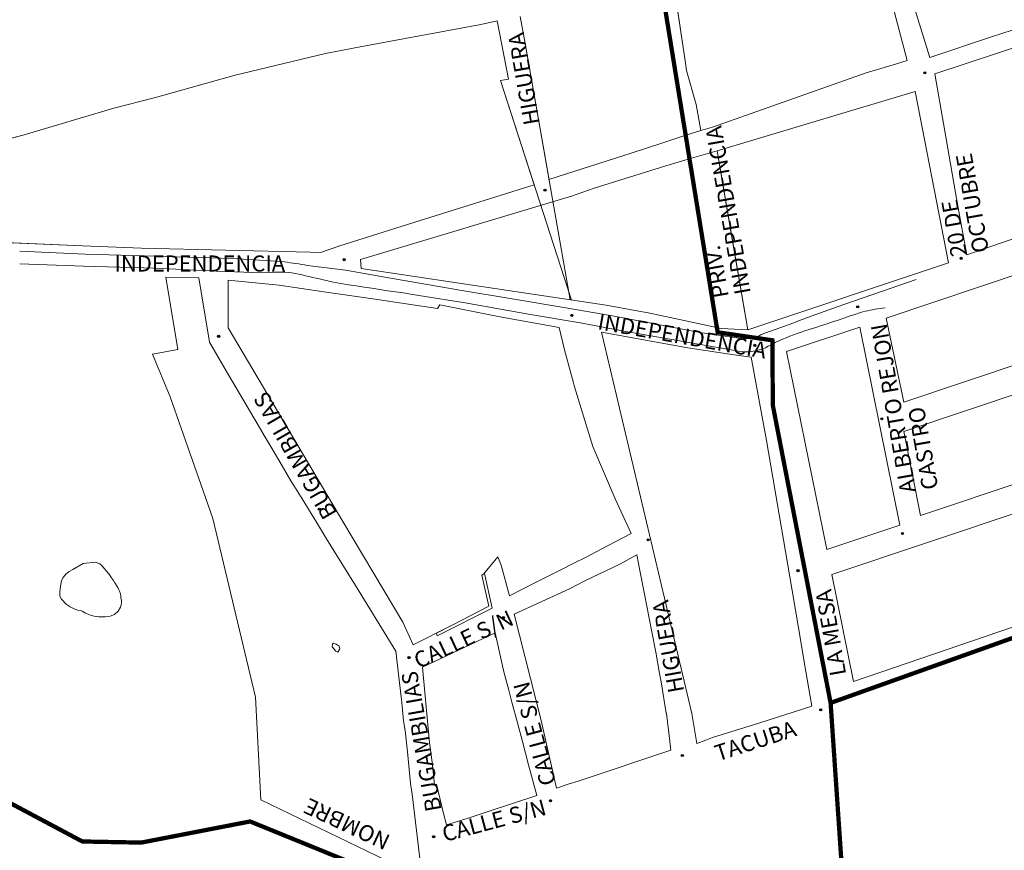
# Model space of a CAD drawing. Extents: x 695688 to 701129, y 2268150 to 2271276.
# Drawn here: x 696155 to 696614, y 2269620 to 2270007 of the extents above; entities that cross this region are included whole.
import ezdxf

# ---------------------------------------------------------------- set-up
doc = ezdxf.new("R2010")
doc.units = 0
doc.header["$LTSCALE"] = 3
doc.header["$MEASUREMENT"] = 0
doc.header["$PDMODE"] = 32
doc.header["$PDSIZE"] = 1
for name, color, linetype in [('LIMITES DE COLONIAS', 211, 'CONTINUOUS'), ('N1T-COTAS-C', 3, 'CONTINUOUS'), ('N3H-C_AG', 4, 'CONTINUOUS'), ('NOMBRE DE CALLES', 150, 'CONTINUOUS'), ('P2M-MANZ', 8, 'CONTINUOUS'), ('P3M-MANZ', 8, 'CONTINUOUS'), ('T2R-CARRETERA', 30, 'CONTINUOUS'), ('U3B-BANQUETA', 45, 'CONTINUOUS')]:
    doc.layers.add(name, color=color, linetype=linetype)
doc.styles.add('CLAVE', font='IMPRISHA.TTF', dxfattribs={"height": 15})

msp = doc.modelspace()

# ---------------------------------------------------------------- linework, layer by layer
at = {"layer": 'LIMITES DE COLONIAS', "lineweight": 0, "const_width": 2}
for points in [[(696682.65, 2270720.7), (696519.06, 2270742.43), (696403.6, 2270766.13), (696304.84, 2270761.7), (696335.16, 2270592.04), (696360.73, 2270454.51), (696378.76, 2270451.71), (696408.28, 2270308.58), (696417.34, 2270239.23), (696437.04, 2270127.25), (696480.22, 2269861.26), (696505.74, 2269857.53), (696505.97, 2269827.1), (696532.91, 2269688.32), (696652.33, 2269730.94)], [(696532.91, 2269688.32), (696544.6, 2269516.69), (696465.89, 2269549.93), (696262.09, 2269633), (696211.28, 2269623.14), (696183.8, 2269623.66), (696123.38, 2269655.87), (696037.31, 2269658.47), (695955.52, 2269664.71), (695794.46, 2269665.25), (695731.21, 2269668.88)]]:
    msp.add_lwpolyline(points, dxfattribs=at)
at = {"layer": 'LIMITES DE COLONIAS', "lineweight": 0}
msp.add_lwpolyline([(696532.91, 2269688.32), (696532.91, 2269688.32)], dxfattribs=at)
at = {"layer": 'N1T-COTAS-C', "linetype": 'Continuous'}
for p in [(696576.89, 2269982.35, 1558.33), (696399.64, 2269927.6, 1556.84), (696305.94, 2269895.15, 1555.66), (696593.84, 2269895.8, 1558.78), (696545.57, 2269873.17, 1558.27), (696412.17, 2269869.14, 1557.11), (696247.44, 2269859.4, 1554.28), (696497.57, 2269855.2, 1558.13), (696556.84, 2269820.9, 1558.43), (696294.37, 2269778.74, 1555.23), (696566.47, 2269767.34, 1558.59), (696447.77, 2269764.4, 1558.42), (696517.71, 2269750, 1558.5), (696380.31, 2269728.07, 1557.28), (696336.24, 2269709.47, 1556.8), (696528.31, 2269685.07, 1558.42), (696463.71, 2269663.8, 1557.92), (696402.24, 2269642.67, 1556.87), (696347.71, 2269625.87, 1556.37)]:
    msp.add_point(p, dxfattribs=at)
at = {"layer": 'N3H-C_AG', "linetype": 'Continuous', "lineweight": 0}
for points in [[(696179.37, 2269750.54), (696184.24, 2269753.34), (696189.91, 2269754.07), (696191.97, 2269753.27), (696192.77, 2269752.54), (696194.17, 2269750.94), (696195.31, 2269749.67), (696196.11, 2269748.6), (696196.84, 2269747.6), (696197.44, 2269746.67), (696198.31, 2269745.4), (696198.97, 2269744.4), (696200.44, 2269742.14), (696200.91, 2269741.07), (696201.17, 2269740.47), (696201.57, 2269739.27), (696201.71, 2269738.27), (696201.84, 2269737.4), (696202.04, 2269736.27), (696202.11, 2269735), (696201.97, 2269734.07), (696201.57, 2269733), (696200.57, 2269731.07), (696198.84, 2269729.6), (696196.77, 2269728.74), (696194.51, 2269728.47), (696191.44, 2269728.47), (696189.37, 2269728.8), (696187.64, 2269729.27), (696185.31, 2269730.14), (696183.71, 2269731.07), (696182.97, 2269731.4), (696181.71, 2269731.67), (696180.24, 2269732.07), (696178.11, 2269733.2), (696176.31, 2269734.4), (696174.04, 2269736.67), (696173.31, 2269738.14), (696173.31, 2269740.07), (696173.44, 2269741.54), (696173.77, 2269743.8), (696174.11, 2269745.47), (696174.91, 2269746.87), (696176.11, 2269748.34), (696177.64, 2269749.6), (696179.37, 2269750.54)], [(696302.24, 2269715.8), (696303.57, 2269714.74), (696303.97, 2269713.6), (696302.97, 2269712), (696302.11, 2269712.4), (696301.31, 2269713.47), (696300.44, 2269714.54), (696300.51, 2269715.8), (696300.91, 2269716.14), (696302.24, 2269715.8)]]:
    msp.add_lwpolyline(points, dxfattribs=at)
at = {"layer": 'P2M-MANZ', "linetype": 'Continuous', "lineweight": 0}
for p, q in [((696391.44, 2269989.79), (696411.39, 2269876.4)), ((696378.89, 2269978.69), (696412.02, 2269876.31)), ((696439.79, 2269944.87), (696401.51, 2269932.6)), ((696455.98, 2269938.98), (696422.65, 2269928.45)), ((696401.25, 2269934.04), (696401.51, 2269932.6)), ((696394.63, 2269930.04), (696358.88, 2269918.82)), ((696412.09, 2269924.85), (696422.65, 2269928.45)), ((696412.09, 2269924.85), (696313.65, 2269895.29)), ((696313.84, 2269891), (696428.15, 2269873.89)), ((696428.15, 2269873.89), (696448.59, 2269870.2)), ((696448.59, 2269870.2), (696462.45, 2269867.25))]:
    msp.add_line(p, q, dxfattribs=at)
for points in [[(696472.35, 2269955.38), (696470.15, 2269967.6), (696465.69, 2269983.35), (696465.09, 2269987.95), (696459.04, 2270028.49)], [(696579.23, 2269989.53), (696567.36, 2270027.7), (696570.04, 2270028.45)], [(696369.71, 2270004.92), (696377.29, 2270006.54)], [(696377.29, 2270006.54), (696382.71, 2269979.42), (696378.89, 2269978.69)], [(696388.04, 2270008.6), (696390.09, 2269997.75), (696391.44, 2269989.79)], [(696297.2, 2269991.42), (696313.44, 2269994.45), (696369.71, 2270004.92)], [(696651.76, 2270004.6), (696643.79, 2270002.28), (696642.33, 2269999.88), (696639.76, 2270001.02), (696624.99, 2269996.11), (696581.5, 2269981.85)], [(696617.6, 2270002.27), (696608.04, 2269999.14)], [(696608.04, 2269999.14), (696579.23, 2269989.53)], [(696198.58, 2269965.8), (696218, 2269970.85), (696255.19, 2269981.2), (696297.2, 2269991.42)], [(696568.59, 2269988.1), (696563.69, 2269986.5), (696554.79, 2269983.85), (696549.52, 2269982.4)], [(696549.52, 2269982.4), (696477.79, 2269957.04), (696472.35, 2269955.38)], [(696581.5, 2269981.85), (696586.22, 2269955.08), (696592.25, 2269920.14), (696596.42, 2269897.34)], [(696479.94, 2269945.95), (696572.34, 2269973.64)], [(696572.34, 2269973.64), (696587.94, 2269893.75)], [(696096.58, 2269937.73), (696113.97, 2269942.25), (696156.75, 2269953.39), (696198.58, 2269965.8)], [(696439.79, 2269944.87), (696454.25, 2269949.5), (696464.84, 2269953.1), (696472.35, 2269955.38)], [(696468.03, 2269942.49), (696455.98, 2269938.98)], [(696479.94, 2269945.95), (696468.03, 2269942.49)], [(696494.25, 2269862.45), (696479.94, 2269945.95)], [(696486.4, 2269908.24), (696479.94, 2269945.95)], [(696358.88, 2269918.82), (696330.58, 2269909.94)], [(696596.42, 2269897.34), (696623.84, 2269906.88), (696665.73, 2269921.28)], [(696330.58, 2269909.94), (696303.43, 2269901.42)], [(696211.45, 2269900.48), (696183.94, 2269901.67), (696143.25, 2269903.35), (696093.07, 2269905.71)], [(696494.25, 2269862.45), (696486.4, 2269908.24)], [(696294.91, 2269898.48), (696290.07, 2269898.59), (696211.45, 2269900.48)], [(696303.43, 2269901.42), (696294.91, 2269898.48)], [(696313.65, 2269895.29), (696313.84, 2269891)], [(696587.94, 2269893.75), (696494.25, 2269862.45)], [(696222.74, 2269887.06), (696228.31, 2269853.2), (696216.58, 2269851.06), (696224.84, 2269831.13), (696240.25, 2269787.26), (696244.65, 2269774.33), (696264.58, 2269691.06), (696267.11, 2269643.13)], [(696222.74, 2269887.06), (696238.11, 2269886.66)], [(696238.11, 2269886.66), (696243.11, 2269856.59)], [(696251.78, 2269885.66), (696275.65, 2269883.26), (696296.51, 2269880.13), (696319.31, 2269876.93), (696349.51, 2269872.33)], [(696305.4, 2269772.97), (696251.91, 2269863.39), (696251.78, 2269885.66)], [(696349.51, 2269872.33), (696350.58, 2269874.13), (696377.86, 2269868.65)], [(696377.86, 2269868.65), (696406.31, 2269863.53)], [(696406.31, 2269863.53), (696408.71, 2269853.06), (696411.66, 2269842.18)], [(696462.45, 2269867.25), (696481.9, 2269863.1)], [(696495.84, 2269849.6), (696487.96, 2269850.78), (696466.38, 2269854), (696425.95, 2269861.3)], [(696459.59, 2269719.54), (696425.95, 2269861.3)], [(696481.9, 2269863.1), (696494.25, 2269862.45)], [(696243.11, 2269856.59), (696247.68, 2269848.83)], [(696495.84, 2269849.6), (696502.98, 2269810.79), (696515.84, 2269735.26), (696515.86, 2269735.13)], [(696247.68, 2269848.83), (696252.07, 2269841.37)], [(696252.07, 2269841.37), (696265.9, 2269817.87)], [(696411.66, 2269842.18), (696412.91, 2269837.73), (696413.47, 2269835.89)], [(696413.47, 2269835.89), (696422.04, 2269807.93)], [(696265.9, 2269817.87), (696268.7, 2269813.12)], [(696268.7, 2269813.12), (696271.91, 2269807.66), (696277.02, 2269798.99)], [(696422.04, 2269807.93), (696432.44, 2269783.53)], [(696277.02, 2269798.99), (696281.11, 2269792), (696282.51, 2269789.73), (696286.41, 2269783.49)], [(696286.41, 2269783.49), (696293.07, 2269772.62)], [(696432.44, 2269783.53), (696439.84, 2269767.33)], [(696293.07, 2269772.62), (696297.78, 2269764.93)], [(696319.84, 2269748.7), (696305.4, 2269772.97)], [(696439.84, 2269767.33), (696425.91, 2269760.08)], [(696297.78, 2269764.93), (696311.24, 2269743.04)], [(696425.91, 2269760.08), (696418.84, 2269756.39)], [(696377.71, 2269756.46), (696370.92, 2269748.35)], [(696379.25, 2269752.66), (696377.71, 2269756.46)], [(696413.05, 2269753.49), (696407.31, 2269750.6)], [(696418.84, 2269756.39), (696413.05, 2269753.49)], [(696418.27, 2269745.22), (696434.91, 2269753.26), (696442.56, 2269757.43)], [(696442.56, 2269757.43), (696444.12, 2269749.3)], [(696333.31, 2269726.06), (696319.84, 2269748.7)], [(696383.04, 2269738.33), (696379.25, 2269752.66)], [(696407.31, 2269750.6), (696394.98, 2269744.39)], [(696444.12, 2269749.3), (696446.1, 2269738.99)], [(696370.92, 2269748.35), (696370.12, 2269747.87)], [(696370.12, 2269747.87), (696373.51, 2269733.39)], [(696394.98, 2269744.39), (696383.04, 2269738.33)], [(696411.05, 2269741.58), (696418.27, 2269745.22)], [(696311.24, 2269743.04), (696316.65, 2269734.24)], [(696411.05, 2269741.58), (696385.25, 2269729.79)], [(696446.1, 2269738.99), (696449.31, 2269722.3)], [(696515.86, 2269735.13), (696518.64, 2269718.89)], [(696330.04, 2269712.47), (696316.65, 2269734.24)], [(696373.51, 2269733.39), (696356.41, 2269724.64)], [(696338.18, 2269715.39), (696333.31, 2269726.06)], [(696404.98, 2269648.6), (696399.98, 2269670.46), (696397.91, 2269680.13), (696385.25, 2269729.79)], [(696376.37, 2269721.07), (696342.51, 2269705)], [(696356.41, 2269724.64), (696348.92, 2269720.81)], [(696376.37, 2269721.07), (696380.51, 2269702.79)], [(696449.31, 2269722.3), (696451.33, 2269711.97)], [(696348.92, 2269720.81), (696344.98, 2269718.79), (696338.18, 2269715.39)], [(696468.18, 2269683.33), (696459.59, 2269719.54)], [(696518.64, 2269718.89), (696520.58, 2269707.53)], [(696330.04, 2269712.47), (696331.77, 2269697.71)], [(696451.33, 2269711.97), (696453.04, 2269702.06), (696453.84, 2269698.2)], [(696520.58, 2269707.53), (696524.1, 2269686.81)], [(696342.51, 2269705), (696345.84, 2269669.73)], [(696380.51, 2269702.79), (696382.76, 2269694.3)], [(696453.84, 2269698.2), (696456.27, 2269683.58)], [(696331.77, 2269697.71), (696332.68, 2269689.98)], [(696382.76, 2269694.3), (696384.26, 2269688.66)], [(696335.58, 2269665.46), (696334.39, 2269675.41), (696333.58, 2269680), (696332.98, 2269686.79), (696332.68, 2269689.98)], [(696384.26, 2269688.66), (696386.82, 2269679.01)], [(696524.1, 2269686.81), (696499.4, 2269678.87)], [(696456.27, 2269683.58), (696456.31, 2269683.33), (696457.71, 2269671.79), (696458.31, 2269666.2)], [(696470.51, 2269669.33), (696468.18, 2269683.33)], [(696386.82, 2269679.01), (696389.13, 2269670.31)], [(696499.4, 2269678.87), (696477.78, 2269672.13), (696474.76, 2269670.96)], [(696474.76, 2269670.96), (696470.51, 2269669.33)], [(696345.84, 2269669.73), (696347, 2269660.64)], [(696389.13, 2269670.31), (696392.03, 2269659.38)], [(696458.31, 2269666.2), (696415.18, 2269651.73), (696410.87, 2269650.54)], [(696335.58, 2269665.46), (696336.91, 2269650.79), (696337.71, 2269645.79), (696341.31, 2269615.79)], [(696348.17, 2269650.12), (696347, 2269660.64)], [(696392.03, 2269659.38), (696395.83, 2269645.04)], [(696353.65, 2269631.39), (696352.31, 2269636.73), (696349.04, 2269650.39), (696348.17, 2269650.12)], [(696342.79, 2269604.88), (696335.18, 2269609.73), (696330.25, 2269612.53), (696267.11, 2269643.13)], [(696395.83, 2269645.04), (696372.72, 2269637.44)], [(696372.72, 2269637.44), (696363.31, 2269634.33), (696353.65, 2269631.39)]]:
    msp.add_lwpolyline(points, dxfattribs=at)
at = {"layer": 'P2M-MANZ', "color": 0, "linetype": 'Continuous', "lineweight": 0}
for points in [[(696558.94, 2270024.81), (696568.59, 2269988.1)], [(696410.87, 2269650.54), (696404.98, 2269648.6)]]:
    msp.add_lwpolyline(points, dxfattribs=at)
at = {"layer": 'P3M-MANZ', "color": 0, "linetype": 'Continuous', "lineweight": 0}
for p, q in [((696413.42, 2270334.07), (696465.09, 2269987.95)), ((696369.71, 2270004.92), (696377.29, 2270006.54)), ((696377.29, 2270006.54), (696382.71, 2269979.42)), ((696390.09, 2269997.75), (696388.04, 2270008.6)), ((696313.44, 2269994.45), (696369.71, 2270004.92)), ((696391.44, 2269989.79), (696390.09, 2269997.75)), ((696297.2, 2269991.42), (696313.44, 2269994.45)), ((696255.19, 2269981.2), (696297.2, 2269991.42)), ((696401.25, 2269934.04), (696391.44, 2269989.79)), ((696465.09, 2269987.95), (696465.69, 2269983.35)), ((696465.69, 2269983.35), (696470.15, 2269967.6)), ((696218, 2269970.85), (696255.19, 2269981.2)), ((696382.71, 2269979.42), (696378.89, 2269978.69)), ((696378.89, 2269978.69), (696394.63, 2269930.04)), ((696198.58, 2269965.8), (696218, 2269970.85)), ((696156.75, 2269953.39), (696198.58, 2269965.8)), ((696470.15, 2269967.6), (696472.35, 2269955.38)), ((696472.35, 2269955.38), (696464.84, 2269953.1)), ((696113.97, 2269942.25), (696156.75, 2269953.39)), ((696464.84, 2269953.1), (696454.25, 2269949.5)), ((696454.25, 2269949.5), (696439.79, 2269944.87)), ((696439.79, 2269944.87), (696401.51, 2269932.6)), ((696455.98, 2269938.98), (696468.03, 2269942.49)), ((696468.03, 2269942.49), (696479.94, 2269945.95)), ((696479.94, 2269945.95), (696494.25, 2269862.45)), ((696422.65, 2269928.45), (696455.98, 2269938.98)), ((696401.51, 2269932.6), (696401.25, 2269934.04)), ((696394.63, 2269930.04), (696358.88, 2269918.82)), ((696412.09, 2269924.85), (696422.65, 2269928.45)), ((696313.65, 2269895.29), (696412.09, 2269924.85)), ((696358.88, 2269918.82), (696330.58, 2269909.94)), ((696330.58, 2269909.94), (696303.43, 2269901.42)), ((696183.94, 2269901.67), (696143.25, 2269903.35)), ((696211.45, 2269900.48), (696183.94, 2269901.67)), ((696290.07, 2269898.59), (696211.45, 2269900.48)), ((696303.43, 2269901.42), (696294.91, 2269898.48)), ((696294.91, 2269898.48), (696290.07, 2269898.59)), ((696313.84, 2269891), (696313.65, 2269895.29)), ((696428.15, 2269873.89), (696313.84, 2269891)), ((696448.59, 2269870.2), (696428.15, 2269873.89)), ((696462.45, 2269867.25), (696448.59, 2269870.2)), ((696481.9, 2269863.1), (696462.45, 2269867.25)), ((696494.25, 2269862.45), (696481.9, 2269863.1))]:
    msp.add_line(p, q, dxfattribs=at)
at = {"layer": 'P3M-MANZ', "lineweight": 0}
for p, q in [((696708.58, 2269918.24), (696558.81, 2269867.92)), ((696567.05, 2269828.6), (696723.16, 2269881.04)), ((696567.09, 2269814.99), (696727.91, 2269868.94)), ((696546.49, 2269863.7), (696512.34, 2269852.31)), ((696546.51, 2269863.64), (696565.23, 2269771.29)), ((696558.81, 2269867.92), (696567.05, 2269828.6)), ((696512.34, 2269852.31), (696531.08, 2269759.91)), ((696742.49, 2269831.73), (696574.88, 2269775.76)), ((696533.43, 2269748.28), (696747.23, 2269819.63)), ((696567.09, 2269814.99), (696574.88, 2269775.76)), ((696765.11, 2269774.01), (696543.65, 2269698.31)), ((696531.08, 2269759.91), (696565.23, 2269771.29)), ((696533.43, 2269748.28), (696543.65, 2269698.31))]:
    msp.add_line(p, q, dxfattribs=at)
at = {"layer": 'P3M-MANZ', "color": 0, "linetype": 'Continuous', "lineweight": 0}
for points in [[(696617.6, 2270002.27), (696608.04, 2269999.14), (696579.23, 2269989.53), (696567.36, 2270027.7), (696570.04, 2270028.45), (696563.79, 2270047.05), (696561.33, 2270054.34), (696557.9, 2270064.28), (696557.24, 2270066.03)], [(696459.04, 2270028.49), (696467.45, 2270031.34), (696470.15, 2270032.25), (696496.94, 2270042), (696514.4, 2270050.6), (696530, 2270057.64), (696548.59, 2270063.14), (696558.94, 2270024.81), (696568.59, 2269988.1), (696563.69, 2269986.5), (696554.79, 2269983.85), (696549.52, 2269982.4), (696477.79, 2269957.04), (696472.35, 2269955.38), (696470.15, 2269967.6), (696465.69, 2269983.35), (696465.09, 2269987.95), (696459.04, 2270028.49)], [(696581.5, 2269981.85), (696624.99, 2269996.11)], [(696623.84, 2269906.88), (696596.42, 2269897.34), (696592.25, 2269920.14), (696586.22, 2269955.08), (696581.5, 2269981.85)], [(696479.94, 2269945.95), (696572.34, 2269973.64), (696587.94, 2269893.75), (696494.25, 2269862.45), (696494.25, 2269862.45), (696479.94, 2269945.95)], [(696330.25, 2269612.53), (696267.11, 2269643.13), (696264.58, 2269691.06), (696244.65, 2269774.33), (696240.25, 2269787.26), (696224.84, 2269831.13), (696216.58, 2269851.06), (696228.31, 2269853.2), (696222.74, 2269887.06), (696238.11, 2269886.66)], [(696238.11, 2269886.66), (696243.11, 2269856.59), (696247.68, 2269848.83), (696252.07, 2269841.37), (696265.9, 2269817.87), (696268.7, 2269813.12), (696271.91, 2269807.66), (696277.02, 2269798.99), (696281.11, 2269792), (696282.51, 2269789.73), (696286.41, 2269783.49), (696293.07, 2269772.62), (696297.78, 2269764.93), (696311.24, 2269743.04), (696316.65, 2269734.24), (696330.04, 2269712.47), (696331.77, 2269697.71), (696332.68, 2269689.98), (696332.98, 2269686.79), (696333.58, 2269680), (696334.39, 2269675.41), (696335.58, 2269665.46), (696336.91, 2269650.79), (696337.71, 2269645.79), (696341.31, 2269615.79)], [(696370.12, 2269747.87), (696373.51, 2269733.39), (696356.41, 2269724.64), (696348.92, 2269720.81), (696344.98, 2269718.79), (696338.18, 2269715.39), (696333.31, 2269726.06), (696319.84, 2269748.7), (696305.4, 2269772.97), (696251.91, 2269863.39), (696251.78, 2269885.66), (696275.65, 2269883.26), (696296.51, 2269880.13), (696319.31, 2269876.93), (696349.51, 2269872.34), (696350.58, 2269874.13), (696377.86, 2269868.65), (696406.31, 2269863.53), (696408.71, 2269853.06), (696411.66, 2269842.18), (696412.91, 2269837.73), (696413.47, 2269835.89), (696422.04, 2269807.93), (696432.44, 2269783.53), (696439.84, 2269767.33), (696425.91, 2269760.08), (696418.84, 2269756.39), (696413.05, 2269753.49), (696407.31, 2269750.6), (696394.98, 2269744.39), (696383.04, 2269738.33), (696379.25, 2269752.66), (696377.71, 2269756.46), (696370.92, 2269748.35), (696370.12, 2269747.87)], [(696404.98, 2269648.6), (696399.98, 2269670.46), (696397.91, 2269680.13), (696385.25, 2269729.79), (696411.05, 2269741.58), (696418.27, 2269745.22), (696434.91, 2269753.26), (696442.56, 2269757.43), (696444.12, 2269749.3), (696446.1, 2269738.99), (696449.31, 2269722.3), (696451.33, 2269711.97), (696453.04, 2269702.06), (696453.84, 2269698.2), (696456.27, 2269683.58), (696456.31, 2269683.33), (696457.71, 2269671.79), (696458.31, 2269666.2), (696415.18, 2269651.73), (696410.87, 2269650.54), (696404.98, 2269648.6)], [(696345.84, 2269669.73), (696342.51, 2269705), (696376.37, 2269721.07), (696380.51, 2269702.79), (696382.76, 2269694.3), (696384.26, 2269688.66), (696386.82, 2269679.01), (696389.13, 2269670.31), (696392.03, 2269659.38), (696395.83, 2269645.04), (696372.72, 2269637.44), (696363.31, 2269634.33), (696353.65, 2269631.39), (696352.31, 2269636.73), (696349.04, 2269650.39), (696348.17, 2269650.12), (696347, 2269660.64), (696345.84, 2269669.73)]]:
    msp.add_lwpolyline(points, dxfattribs=at)
at = {"layer": 'P3M-MANZ', "color": 0, "linetype": 'ByBlock', "lineweight": 0}
msp.add_lwpolyline([(696459.59, 2269719.54), (696425.95, 2269861.3), (696466.38, 2269854), (696487.96, 2269850.78), (696495.84, 2269849.6), (696502.98, 2269810.79), (696515.84, 2269735.26), (696515.86, 2269735.13), (696518.64, 2269718.89), (696520.58, 2269707.53), (696524.1, 2269686.81), (696499.4, 2269678.87), (696477.78, 2269672.13), (696474.76, 2269670.96), (696470.51, 2269669.33), (696468.18, 2269683.33), (696459.59, 2269719.54)], dxfattribs=at)
at = {"layer": 'T2R-CARRETERA', "linetype": 'Continuous', "lineweight": 0}
for p, q in [((696185.11, 2269897.67), (696212.84, 2269896.87)), ((696212.84, 2269896.87), (696232.71, 2269896.34)), ((696232.71, 2269896.34), (696253.77, 2269895.74)), ((696253.77, 2269895.74), (696276.77, 2269894.27)), ((696184.37, 2269892.07), (696212.44, 2269891.27)), ((696212.44, 2269891.27), (696221.17, 2269891)), ((696221.17, 2269891), (696246.31, 2269889.8)), ((696276.77, 2269894.27), (696278.11, 2269894.07)), ((696278.11, 2269894.07), (696279.44, 2269893.94)), ((696279.44, 2269893.94), (696280.77, 2269893.74)), ((696280.77, 2269893.74), (696282.11, 2269893.54)), ((696282.11, 2269893.54), (696283.44, 2269893.34)), ((696283.44, 2269893.34), (696284.77, 2269893.14)), ((696284.77, 2269893.14), (696286.11, 2269892.94)), ((696286.11, 2269892.94), (696287.44, 2269892.74)), ((696287.44, 2269892.74), (696288.77, 2269892.47)), ((696288.77, 2269892.47), (696290.11, 2269892.27)), ((696290.11, 2269892.27), (696306.57, 2269890.2)), ((696246.31, 2269889.8), (696267.71, 2269888.94)), ((696267.71, 2269888.94), (696271.77, 2269889.14)), ((696271.77, 2269889.14), (696273.37, 2269889.27)), ((696273.37, 2269889.27), (696275.04, 2269889.34)), ((696275.04, 2269889.34), (696276.64, 2269889.34)), ((696276.64, 2269889.34), (696278.31, 2269889.27)), ((696278.31, 2269889.27), (696279.91, 2269889.14)), ((696279.91, 2269889.14), (696281.51, 2269888.94)), ((696281.51, 2269888.94), (696283.11, 2269888.74)), ((696283.11, 2269888.74), (696284.77, 2269888.4)), ((696284.77, 2269888.4), (696286.31, 2269888.07)), ((696286.31, 2269888.07), (696287.91, 2269887.67)), ((696287.91, 2269887.67), (696289.57, 2269887.27)), ((696289.57, 2269887.27), (696291.17, 2269886.87)), ((696291.17, 2269886.87), (696292.84, 2269886.47)), ((696292.84, 2269886.47), (696294.51, 2269886.14)), ((696306.57, 2269890.2), (696325.91, 2269886.87)), ((696325.91, 2269886.87), (696360.84, 2269880.74)), ((696294.51, 2269886.14), (696296.11, 2269885.74)), ((696296.11, 2269885.74), (696297.77, 2269885.4)), ((696297.77, 2269885.4), (696299.44, 2269885)), ((696299.44, 2269885), (696301.04, 2269884.67)), ((696301.04, 2269884.67), (696302.71, 2269884.34)), ((696302.71, 2269884.34), (696304.37, 2269884)), ((696304.37, 2269884), (696308.04, 2269883.47)), ((696308.04, 2269883.47), (696311.64, 2269882.94)), ((696311.64, 2269882.94), (696315.31, 2269882.34)), ((696315.31, 2269882.34), (696318.91, 2269881.8)), ((696318.91, 2269881.8), (696322.57, 2269881.27)), ((696535.97, 2269873.14), (696572.84, 2269885.87)), ((696322.57, 2269881.27), (696326.24, 2269880.67)), ((696326.24, 2269880.67), (696329.84, 2269880.14)), ((696329.84, 2269880.14), (696333.51, 2269879.6)), ((696333.51, 2269879.6), (696337.11, 2269879)), ((696337.11, 2269879), (696340.77, 2269878.47)), ((696340.77, 2269878.47), (696362.44, 2269874.94)), ((696360.84, 2269880.74), (696383.44, 2269877.07)), ((696362.44, 2269874.94), (696392.04, 2269869.74)), ((696383.44, 2269877.07), (696409.37, 2269872.67)), ((696409.37, 2269872.67), (696431.97, 2269868.74)), ((696522.17, 2269868.2), (696535.97, 2269873.14)), ((696557.17, 2269872.47), (696558.31, 2269872.6)), ((696392.04, 2269869.74), (696416.97, 2269865.47)), ((696431.97, 2269868.74), (696471.84, 2269861.2)), ((696520.04, 2269867.34), (696522.17, 2269868.2)), ((696539.04, 2269867.8), (696541.64, 2269868.74)), ((696541.64, 2269868.74), (696544.24, 2269869.6)), ((696544.24, 2269869.6), (696546.84, 2269870.47)), ((696546.84, 2269870.47), (696547.97, 2269870.8)), ((696547.97, 2269870.8), (696549.11, 2269871.07)), ((696549.11, 2269871.07), (696550.24, 2269871.34)), ((696550.24, 2269871.34), (696551.37, 2269871.6)), ((696551.37, 2269871.6), (696552.51, 2269871.8)), ((696552.51, 2269871.8), (696553.71, 2269872)), ((696553.71, 2269872), (696554.84, 2269872.2)), ((696554.84, 2269872.2), (696555.97, 2269872.34)), ((696555.97, 2269872.34), (696557.17, 2269872.47)), ((696416.97, 2269865.47), (696435.71, 2269862)), ((696509.24, 2269863.34), (696511.44, 2269864.14)), ((696511.44, 2269864.14), (696513.57, 2269864.94)), ((696513.57, 2269864.94), (696515.71, 2269865.74)), ((696515.71, 2269865.74), (696517.91, 2269866.54)), ((696517.91, 2269866.54), (696520.04, 2269867.34)), ((696523.44, 2269862.74), (696526.04, 2269863.54)), ((696526.04, 2269863.54), (696528.64, 2269864.4)), ((696528.64, 2269864.4), (696531.24, 2269865.27)), ((696531.24, 2269865.27), (696533.84, 2269866.07)), ((696533.84, 2269866.07), (696536.44, 2269866.94)), ((696536.44, 2269866.94), (696539.04, 2269867.8)), ((696435.71, 2269862), (696465.04, 2269856.74)), ((696471.84, 2269861.2), (696488.97, 2269858.67)), ((696496.11, 2269858.6), (696497.24, 2269858.87)), ((696497.24, 2269858.87), (696498.37, 2269859.2)), ((696498.37, 2269859.2), (696499.51, 2269859.67)), ((696499.51, 2269859.67), (696500.57, 2269860.2)), ((696500.57, 2269860.2), (696502.77, 2269860.94)), ((696502.77, 2269860.94), (696504.91, 2269861.74)), ((696504.91, 2269861.74), (696507.11, 2269862.54)), ((696507.11, 2269862.54), (696509.24, 2269863.34)), ((696512.17, 2269858.74), (696513.84, 2269859.47)), ((696513.84, 2269859.47), (696515.57, 2269860.14)), ((696515.57, 2269860.14), (696517.31, 2269860.74)), ((696517.31, 2269860.74), (696519.11, 2269861.34)), ((696519.11, 2269861.34), (696520.84, 2269861.87)), ((696520.84, 2269861.87), (696523.44, 2269862.74)), ((696465.04, 2269856.74), (696489.17, 2269852.54)), ((696488.97, 2269858.67), (696490.17, 2269858.47)), ((696490.17, 2269858.47), (696491.31, 2269858.27)), ((696491.31, 2269858.27), (696492.51, 2269858.27)), ((696492.51, 2269858.27), (696493.71, 2269858.27)), ((696493.71, 2269858.27), (696494.91, 2269858.4)), ((696494.91, 2269858.4), (696496.11, 2269858.6)), ((696502.51, 2269854.07), (696503.84, 2269854.74)), ((696503.84, 2269854.74), (696505.44, 2269855.6)), ((696505.44, 2269855.6), (696507.11, 2269856.47)), ((696507.11, 2269856.47), (696508.77, 2269857.27)), ((696508.77, 2269857.27), (696510.44, 2269858)), ((696510.44, 2269858), (696512.17, 2269858.74)), ((696489.17, 2269852.54), (696490.64, 2269852.34)), ((696490.64, 2269852.34), (696492.17, 2269852.2)), ((696492.17, 2269852.2), (696493.71, 2269852.14)), ((696493.71, 2269852.14), (696495.17, 2269852.2)), ((696495.17, 2269852.2), (696496.71, 2269852.4)), ((696496.71, 2269852.4), (696498.17, 2269852.67)), ((696498.17, 2269852.67), (696499.64, 2269853.07)), ((696499.64, 2269853.07), (696501.11, 2269853.54)), ((696501.11, 2269853.54), (696502.51, 2269854.07))]:
    msp.add_line(p, q, dxfattribs=at)
for points, elevation in [([(696154.59, 2269899.18), (696185.09, 2269897.65)], 1552.47), ([(696154.59, 2269893.15), (696184.37, 2269892.08)], 1552.53)]:
    msp.add_lwpolyline(points, dxfattribs=dict(at, elevation=elevation))
at = {"layer": 'U3B-BANQUETA', "linetype": 'Continuous', "lineweight": 0}
msp.add_lwpolyline([(696349.1, 2269720.9), (696356.41, 2269724.64), (696373.51, 2269733.39), (696370.12, 2269747.87), (696370.92, 2269748.35), (696371.21, 2269748.7), (696371.37, 2269748.67), (696375.04, 2269732.54), (696349.37, 2269719.67), (696349.1, 2269720.9)], dxfattribs=at)

# ---------------------------------------------------------------- texts
at = {"layer": 'NOMBRE DE CALLES', "lineweight": 100, "style": 'CLAVE'}
for s, rotation, p in [('HIGUERA', 100, (696397.29, 2269958.7)), ('INDEPENDENCIA', 100, (696495.69, 2269879.65)), ('OCTUBRE', 100, (696606.78, 2269899.09)), ('20 DE', 100, (696596.54, 2269897.31)), ('PRIV.', 100, (696485.44, 2269877.97)), ('INDEPENDENCIA', 350, (696423.87, 2269862.76)), ('ALBERTO REJON', 100, (696572.88, 2269787.01)), ('BUGAMBILIAS', 120, (696302.97, 2269776.81)), ('CASTRO', 100, (696583.16, 2269788.52)), (' LA MESA', 100, (696540.61, 2269699.37)), ('HIGUERA', 100, (696464.63, 2269693.76)), ('CALLE S/N', 25, (696340.73, 2269704.1)), ('BUGAMBILIAS', 100, (696351.45, 2269638.33)), ('CALLE S/N', 105, (696404.87, 2269650.91)), ('TACUBA', 18, (696480.3, 2269660.99)), ('NOMBRE', 155, (696328.07, 2269626.23)), ('CALLE S/N', 15, (696352.88, 2269623.4))]:
    msp.add_text(s, height=7.5, rotation=rotation, dxfattribs=at).set_placement(p)
msp.add_text('INDEPENDENCIA', height=7.5, dxfattribs=at).set_placement((696198.83, 2269889.61))

doc.saveas('drawing.dxf')
